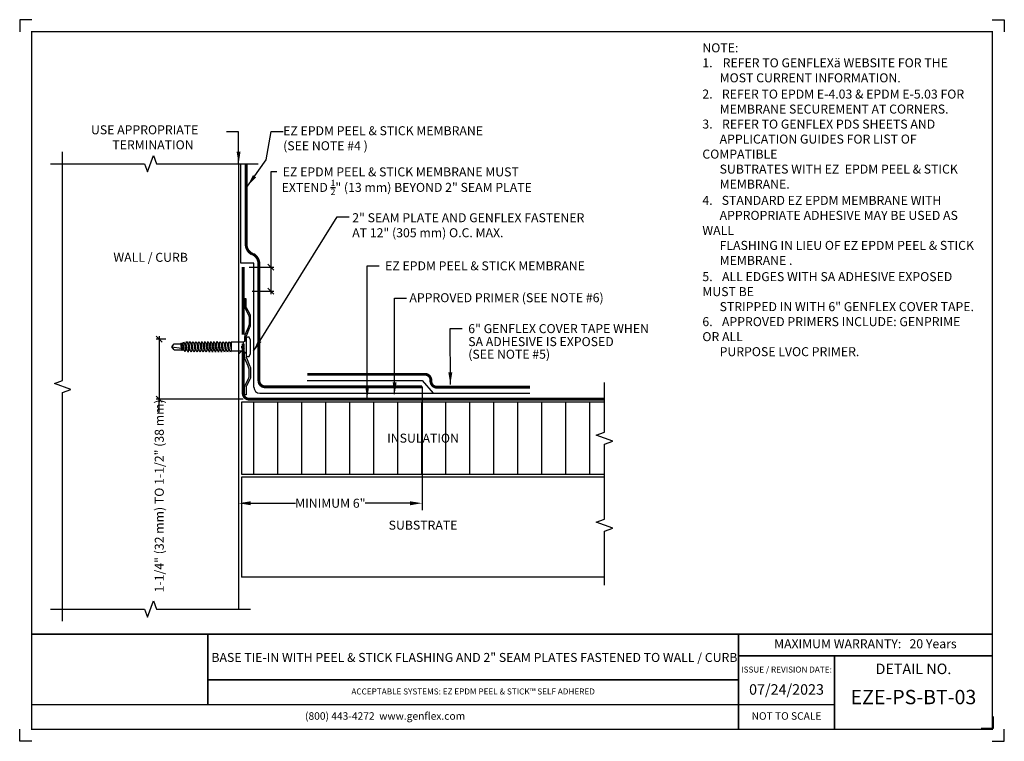
# Model space of a CAD drawing. Units: inches. Extents: x 186.1 to 206.6, y -54.9 to -39.9.
import ezdxf
from ezdxf.enums import TextEntityAlignment as Align

# ---------------------------------------------------------------- set-up
doc = ezdxf.new("R2010")
doc.units = ezdxf.units.IN
doc.header["$MEASUREMENT"] = 0
doc.linetypes.add('HIDDEN', pattern=[0.375, 0.25, -0.125])
doc.layers.get('0').update_dxf_attribs({"linetype": 'CONTINUOUS'})
doc.layers.get('DEFPOINTS').update_dxf_attribs({"linetype": 'CONTINUOUS'})
for name, color, linetype in [('FSBP-ACCESSORY-FIRESTONE', 7, 'CONTINUOUS'), ('FSBP-ADHESIVE', 1, 'HIDDEN'), ('FSBP-ANNO-NOTE', 7, 'CONTINUOUS'), ('FSBP-INSULATION', 7, 'CONTINUOUS'), ('FSBP-MEMBRANE', 7, 'CONTINUOUS'), ('FSBP-SUBSTRATE-GENERIC', 9, 'CONTINUOUS'), ('FSBP-TTLB', 7, 'CONTINUOUS'), ('FSBP-TTLB-TEXT', 7, 'CONTINUOUS'), ('FSBP-WALL-CURB', 9, 'CONTINUOUS')]:
    doc.layers.add(name, color=color, linetype=linetype)
doc.styles.add('FSBP_ARIAL', font='arial.ttf')
doc.styles.add('FSBP_ARIAL_BOLD', font='txt')
doc.styles.add('FSBP_ARIAL_NAR', font='ARIALN.TTF')
doc.styles.add('FSBP_BANKGOTHIC', font='bgothm.ttf')
doc.linetypes.add('ZIGZAG', pattern='A,0.0001,-0.2,[131,ltypeshp.shx,S=0.2,R=0,X=-0.2,Y=0],-0.4,[131,ltypeshp.shx,S=0.2,R=180,X=0.2,Y=0],-0.2', length=0.8001)
doc.dimstyles.new('FSBP-DIM', dxfattribs={"dimtxt": 0.1875, "dimasz": 0.125, "dimexe": 0.0625, "dimexo": 0.125, "dimgap": 0.125, "dimtad": 0, "dimdec": 0, "dimzin": 1, "dimdsep": 46, "dimlunit": 4, "dimtxsty": 'FSBP_ARIAL_NAR', "dimblk": 'OBLIQUE', "dimcen": 0.09375, "dimdle": 0.0625, "dimclrd": 256, "dimclre": 256, "dimclrt": 256, "dimadec": 0, "dimazin": 0, "dimtfac": 1, "dimtdec": 0, "dimtmove": 1, "dimatfit": 3, "dimfxl": 0, "dimtolj": 1, "dimtzin": 0, "dimlwd": -1, "dimlwe": -1, "dimarcsym": 0})
doc.dimstyles.new('FSBP-LEADER', dxfattribs={"dimtxt": 0.1875, "dimasz": 0.25, "dimexe": 0.0625, "dimexo": 0.125, "dimgap": 0.125, "dimtad": 0, "dimtih": 1, "dimtoh": 1, "dimdec": 4, "dimzin": 0, "dimdsep": 46, "dimlunit": 4, "dimtxsty": 'FSBP_ARIAL_NAR', "dimcen": 0.09375, "dimclrd": 256, "dimclre": 256, "dimclrt": 256, "dimadec": 0, "dimazin": 0, "dimtfac": 1, "dimtdec": 4, "dimtofl": 0, "dimtmove": 0, "dimatfit": 3, "dimfxl": 0, "dimtolj": 1, "dimtzin": 0, "dimlwd": -1, "dimlwe": -1, "dimarcsym": 0})

# ---------------------------------------------------------------- blocks, each defined once
blk = doc.blocks.new('_OBLIQUE')
at = {"color": 0, "linetype": 'ByBlock'}
blk.add_line((-0.5, -0.5), (0.5, 0.5), dxfattribs=at)
blk = doc.blocks.new('*D10')
at = {"layer": 'DEFPOINTS', "color": 0}
for p in [(189.246, -46.56), (188.983, -47.81), (190.855, -47.81)]:
    blk.add_point(p, dxfattribs=at)
at = {"layer": 'FSBP-ANNO-NOTE'}
for p, q in [((188.983, -46.497), (188.983, -47.872)), ((189.121, -46.56), (188.92, -46.56)), ((190.73, -47.81), (188.92, -47.81)), ((188.983, -48.084), (188.983, -47.81))]:
    blk.add_line(p, q, dxfattribs=at)
at = {"layer": 'FSBP-ANNO-NOTE', "xscale": 0.125, "yscale": 0.125, "zscale": 0.125}
for p, rotation in [((188.983, -46.56), 90), ((188.983, -47.81), 270)]:
    blk.add_blockref('_OBLIQUE', p, dxfattribs=dict(at, rotation=rotation))
at = {"layer": 'FSBP-ANNO-NOTE', "insert": (188.983, -49.825), "char_height": 0.1875, "attachment_point": 5, "rotation": 90, "style": 'FSBP_ARIAL_NAR'}
blk.add_mtext('\\A1;1-1/4" (32 mm) TO 1-1/2" (38 mm)', dxfattribs=at)
blk = doc.blocks.new('FSBP_AP_FASTENER_02')
at = {"layer": 'FSBP-ACCESSORY-FIRESTONE'}
for p, q in [((-0.125, 0), (-0.094, -0.063)), ((0.094, -0.063), (0.125, 0)), ((-0.094, -0.063), (-0.094, -0.312)), ((-0.094, -0.063), (0.094, -0.063)), ((0.094, -0.063), (0.094, -0.312)), ((-0.094, -0.312), (-0.07, -0.333)), ((-0.07, -0.364), (-0.07, -0.396)), ((0.07, -0.344), (0.07, -0.376)), ((0.07, -0.407), (0.07, -0.439)), ((-0.07, -0.427), (-0.07, -0.459)), ((-0.07, -0.49), (-0.07, -0.522)), ((-0.07, -0.554), (-0.07, -0.585)), ((0.07, -0.47), (0.07, -0.502)), ((0.07, -0.533), (0.07, -0.565)), ((0.07, -0.597), (0.07, -0.628)), ((-0.07, -0.617), (-0.07, -0.648)), ((-0.07, -0.68), (-0.07, -0.711)), ((-0.07, -0.743), (-0.07, -0.775)), ((-0.07, -0.806), (-0.07, -0.838)), ((0.07, -0.66), (0.07, -0.691)), ((0.07, -0.723), (0.07, -0.754)), ((0.07, -0.786), (0.07, -0.818)), ((-0.07, -0.869), (-0.07, -0.901)), ((-0.07, -0.932), (-0.07, -0.964)), ((-0.07, -0.996), (-0.07, -1.027)), ((0.07, -0.849), (0.07, -0.881)), ((0.07, -0.912), (0.07, -0.944)), ((0.07, -0.975), (0.07, -1.007)), ((-0.07, -1.059), (-0.07, -1.09)), ((-0.07, -1.122), (-0.07, -1.153)), ((-0.07, -1.185), (-0.07, -1.216)), ((0.07, -1.039), (0.07, -1.07)), ((0.07, -1.102), (0.07, -1.133)), ((0.07, -1.165), (0.07, -1.196)), ((0.07, -1.228), (0.07, -1.26)), ((-0.07, -1.248), (-0.07, -1.28)), ((-0.07, -1.311), (-0.07, -1.343)), ((-0.063, -1.498), (-0.063, -1.357)), ((0, -1.545), (0.025, -1.345)), ((0.062, -1.498), (0.062, -1.34)), ((0.07, -1.291), (0.07, -1.323)), ((0, -1.545), (-0.063, -1.498)), ((0.062, -1.498), (0, -1.545))]:
    blk.add_line(p, q, dxfattribs=at)
blk.add_lwpolyline([(0.188, 0, 0.125), (0.203, 0.062), (0.141, 0.094), (-0.141, 0.094), (-0.203, 0.062, 0.125), (-0.188, 0)], format="xyb", close=True, dxfattribs=at)
for points in [[(-0.109, -0.354), (-0.07, -0.333), (0.07, -0.312), (0.109, -0.323), (0.07, -0.344), (-0.07, -0.364)], [(-0.109, -0.417), (-0.07, -0.396), (0.07, -0.376), (0.109, -0.386), (0.07, -0.407), (-0.07, -0.427)], [(-0.109, -0.48), (-0.07, -0.459), (0.07, -0.439), (0.109, -0.449), (0.07, -0.47), (-0.07, -0.49)], [(-0.109, -0.543), (-0.07, -0.522), (0.07, -0.502), (0.109, -0.512), (0.07, -0.533), (-0.07, -0.554)], [(-0.109, -0.606), (-0.07, -0.585), (0.07, -0.565), (0.109, -0.575), (0.07, -0.597), (-0.07, -0.617)], [(-0.109, -0.67), (-0.07, -0.648), (0.07, -0.628), (0.109, -0.638), (0.07, -0.66), (-0.07, -0.68)], [(-0.109, -0.733), (-0.07, -0.711), (0.07, -0.691), (0.109, -0.702), (0.07, -0.723), (-0.07, -0.743)], [(-0.109, -0.796), (-0.07, -0.775), (0.07, -0.754), (0.109, -0.765), (0.07, -0.786), (-0.07, -0.806)], [(-0.109, -0.859), (-0.07, -0.838), (0.07, -0.818), (0.109, -0.828), (0.07, -0.849), (-0.07, -0.869)], [(-0.109, -0.922), (-0.07, -0.901), (0.07, -0.881), (0.109, -0.891), (0.07, -0.912), (-0.07, -0.932)], [(-0.109, -0.985), (-0.07, -0.964), (0.07, -0.944), (0.109, -0.954), (0.07, -0.975), (-0.07, -0.996)], [(-0.109, -1.048), (-0.07, -1.027), (0.07, -1.007), (0.109, -1.017), (0.07, -1.039), (-0.07, -1.059)], [(-0.109, -1.112), (-0.07, -1.09), (0.07, -1.07), (0.109, -1.08), (0.07, -1.102), (-0.07, -1.122)], [(-0.109, -1.175), (-0.07, -1.153), (0.07, -1.133), (0.109, -1.143), (0.07, -1.165), (-0.07, -1.185)], [(-0.109, -1.238), (-0.07, -1.216), (0.07, -1.196), (0.109, -1.207), (0.07, -1.228), (-0.07, -1.248)], [(-0.1, -1.3), (-0.07, -1.28), (0.07, -1.26), (0.1, -1.271), (0.07, -1.291), (-0.07, -1.311)], [(-0.085, -1.353), (-0.07, -1.343), (0.07, -1.323), (0.085, -1.328), (0.07, -1.338), (-0.07, -1.359)]]:
    blk.add_lwpolyline(points, close=True, dxfattribs=at)
blk.add_lwpolyline([(-0.094, -0.312), (0.094, -0.312)], dxfattribs=at)
blk = doc.blocks.new('*D11')
at = {"linetype": 'ByBlock'}
for p, q in [((190.636, -47.677), (190.636, -50.041)), ((194.454, -47.677), (194.454, -50.041)), ((190.886, -49.978), (191.822, -49.978)), ((194.204, -49.978), (193.268, -49.978))]:
    blk.add_line(p, q, dxfattribs=at)
for points in [[(190.886, -49.937), (190.886, -50.02), (190.636, -49.978)], [(194.204, -49.937), (194.204, -50.02), (194.454, -49.978)]]:
    blk.add_solid(points)
at = {"layer": 'DEFPOINTS', "color": 0}
for p in [(190.636, -47.552), (194.454, -47.552), (190.636, -49.978)]:
    blk.add_point(p, dxfattribs=at)
at = {"insert": (192.545, -49.978), "char_height": 0.1875, "attachment_point": 5, "style": 'FSBP_ARIAL_NAR'}
blk.add_mtext('\\A1;MINIMUM 6"', dxfattribs=at)

msp = doc.modelspace()

# ---------------------------------------------------------------- hatches: boundary and pattern name
at = {"layer": 'FSBP-INSULATION'}
h = msp.add_hatch(dxfattribs=at)
h.set_pattern_fill('LINE', color=256, scale=4, angle=90, style=0)
h.set_pattern_definition([(90, (21.94916, -71.41085), (-0.5, 3e-17), [])])
h.paths.add_polyline_path([(198.25178, -49.37235), (198.25178, -48.74735), (198.42349, -48.68485), (198.08006, -48.55985), (198.25178, -48.49735), (198.25178, -47.87235), (191.79216, -47.87235), (191.79216, -48.00398), (191.80778, -48.00806), (191.76872, -48.02942), (191.76872, -48.06099), (191.80778, -48.07119), (191.76872, -48.09256), (191.76872, -48.12412), (191.80778, -48.13433), (191.76872, -48.15569), (191.76872, -48.18726), (191.80778, -48.19746), (191.76872, -48.21883), (191.76872, -48.25039), (191.80778, -48.2606), (191.76872, -48.28196), (191.76872, -48.31353), (191.80778, -48.32373), (191.76872, -48.3451), (191.76872, -48.37666), (191.80778, -48.38687), (191.76872, -48.40823), (191.76872, -48.4398), (191.80778, -48.45), (191.76872, -48.47136), (191.76872, -48.50293), (191.80778, -48.51314), (191.76872, -48.5345), (191.76872, -48.56607), (191.80778, -48.57627), (191.76872, -48.59763), (191.76872, -48.6292), (191.80778, -48.6394), (191.76872, -48.66077), (191.76872, -48.69234), (191.80778, -48.70254), (191.76872, -48.7239), (191.76872, -48.75547), (191.80778, -48.76567), (191.76872, -48.78704), (191.76872, -48.8186), (191.80778, -48.82881), (191.76872, -48.85017), (191.76872, -48.88174), (191.80778, -48.89194), (191.76872, -48.91331), (191.76872, -48.94487), (191.80778, -48.95508), (191.76872, -48.97644), (191.76872, -49.00801), (191.80778, -49.01821), (191.76872, -49.03958), (191.76872, -49.07114), (191.80778, -49.08135), (191.76872, -49.10271), (191.76872, -49.13428), (191.80778, -49.14448), (191.76872, -49.16584), (191.76872, -49.19741), (191.80778, -49.20761), (191.76872, -49.22898), (191.76872, -49.26055), (191.80778, -49.27075), (191.76872, -49.29211), (191.76872, -49.32368), (191.80778, -49.33388), (191.76872, -49.35525), (191.76872, -49.37235)])
h.paths.add_polyline_path([(191.58903, -48.79692), (191.62809, -48.77556), (191.62809, -48.74399), (191.58903, -48.73379), (191.62809, -48.71242), (191.62809, -48.68086), (191.58903, -48.67065), (191.62809, -48.64929), (191.62809, -48.61772), (191.58903, -48.60752), (191.62809, -48.58616), (191.62809, -48.55459), (191.58903, -48.54439), (191.62809, -48.52302), (191.62809, -48.49145), (191.58903, -48.48125), (191.62809, -48.45989), (191.62809, -48.42832), (191.58903, -48.41812), (191.62809, -48.39675), (191.62809, -48.36518), (191.58903, -48.35498), (191.62809, -48.33362), (191.62809, -48.30205), (191.58903, -48.29185), (191.62809, -48.27048), (191.62809, -48.23892), (191.58903, -48.22871), (191.62809, -48.20735), (191.62809, -48.17578), (191.58903, -48.16558), (191.62809, -48.14421), (191.62809, -48.11265), (191.58903, -48.10244), (191.62809, -48.08108), (191.62809, -48.04951), (191.58903, -48.03931), (191.62809, -48.01794), (191.60466, -47.99786), (191.60466, -47.87235), (190.69841, -47.87235), (190.69841, -49.37235), (191.61667, -49.37235), (191.58903, -49.36513), (191.62809, -49.34377), (191.62809, -49.3122), (191.58903, -49.302), (191.62809, -49.28064), (191.62809, -49.24907), (191.58903, -49.23886), (191.62809, -49.2175), (191.62809, -49.18593), (191.58903, -49.17573), (191.62809, -49.15437), (191.62809, -49.1228), (191.58903, -49.1126), (191.62809, -49.09123), (191.62809, -49.05966), (191.58903, -49.04946), (191.62809, -49.0281), (191.62809, -48.99653), (191.58903, -48.98633), (191.62809, -48.96496), (191.62809, -48.9334), (191.58903, -48.92319), (191.62809, -48.90183), (191.62809, -48.87026), (191.58903, -48.86006), (191.62809, -48.83869), (191.62809, -48.80713)])
h.paths.add_polyline_path([(193.13775, -48.76781), (195.81244, -48.76781), (195.81244, -48.47677), (193.13775, -48.47677)], flags=24)

# ---------------------------------------------------------------- linework, layer by layer
for p, q in [((190.79091, -46.59468), (190.79091, -46.84468)), ((194.45424, -47.55244), (194.45424, -50.12239)), ((191.79216, -47.87235), (191.60466, -47.87235))]:
    msp.add_line(p, q)
at = {"layer": 'DEFPOINTS'}
for points in [[(186.32701, -39.90558), (186.07701, -39.90558), (186.07701, -40.15558)], [(206.32701, -39.90558), (206.57701, -39.90558), (206.57701, -40.15558)], [(186.32701, -54.9373), (186.07701, -54.9373), (186.07701, -54.6873)], [(206.32701, -54.9373), (206.57701, -54.9373), (206.57701, -54.6873)]]:
    msp.add_lwpolyline(points, dxfattribs=at)
at = {"layer": 'DEFPOINTS', "color": 1}
msp.add_lwpolyline([(206.34264, -54.42121), (206.34264, -54.67121), (206.09264, -54.67121)], dxfattribs=at)
at = {"layer": 'FSBP-ACCESSORY-FIRESTONE'}
for p, q in [((190.75966, -46.59468), (190.75966, -46.6103)), ((190.75966, -46.84468), (190.75966, -46.82905))]:
    msp.add_line(p, q, dxfattribs=at)
for points in [[(190.75966, -45.71968), (190.75966, -45.87562, 0.12548924), (190.7711, -45.92051), (190.84196, -46.05041, -0.12548924), (190.85341, -46.0953), (190.85341, -46.23086, -0.10157008), (190.83572, -46.31703), (190.76724, -46.47683, 0.10157008), (190.75966, -46.51376), (190.75966, -46.59468), (190.79091, -46.59468), (190.79091, -46.51376, -0.10157008), (190.79596, -46.48914), (190.86444, -46.32934, 0.10157008), (190.88466, -46.23086), (190.88466, -46.0953, 0.12548924), (190.86939, -46.03545), (190.79854, -45.90554, -0.12548924), (190.79091, -45.87562), (190.79091, -45.71968)], [(190.75966, -47.71968), (190.75966, -47.56374, -0.12548924), (190.7711, -47.51885), (190.84196, -47.38895, 0.12548924), (190.85341, -47.34405), (190.85341, -47.20849, 0.10157008), (190.83572, -47.12232), (190.76724, -46.96253, -0.10157008), (190.75966, -46.9256), (190.75966, -46.84468), (190.79091, -46.84468), (190.79091, -46.9256, 0.10157008), (190.79596, -46.95022), (190.86444, -47.11001, -0.10157008), (190.88466, -47.20849), (190.88466, -47.34405, -0.12548924), (190.86939, -47.40391), (190.79854, -47.53381, 0.12548924), (190.79091, -47.56374), (190.79091, -47.71968)]]:
    msp.add_lwpolyline(points, format="xyb", close=True, dxfattribs=at)
at = {"layer": 'FSBP-ADHESIVE', "linetype": 'ZIGZAG', "ltscale": 0.17}
for p, q in [((190.68098, -44.97709), (190.68098, -42.9192)), ((190.95257, -44.98039), (190.68098, -44.97709)), ((190.95257, -47.55985), (190.95257, -44.98039)), ((192.06442, -47.4207), (194.45424, -47.4207)), ((194.45424, -47.4207), (194.68221, -47.68485)), ((191.07757, -47.68485), (194.68221, -47.68485)), ((194.68221, -47.68485), (196.69841, -47.68485))]:
    msp.add_line(p, q, dxfattribs=at)
msp.add_arc((191.07757, -47.55985), 0.125, 180, 270, dxfattribs=at)
at = {"layer": 'FSBP-ANNO-NOTE'}
for p, q in [((191.4286, -43.07613), (191.3036, -43.07613)), ((191.3036, -43.07613), (191.3036, -45.05985)), ((190.94841, -46.81199), (192.68694, -44.0106)), ((192.68694, -44.0106), (192.93694, -44.0106)), ((190.85466, -45.05985), (191.3661, -45.05985)), ((191.3036, -44.99735), (191.3036, -45.62235)), ((190.91591, -45.55985), (191.3661, -45.55985)), ((190.69841, -46.70497), (190.69841, -46.74949))]:
    msp.add_line(p, q, dxfattribs=at)
msp.add_solid([(191.11143, -46.61792), (190.94841, -46.81199), (191.03967, -46.57554)], dxfattribs=at)
at = {"layer": 'FSBP-INSULATION', "linetype": 'Continuous'}
msp.add_lwpolyline([(198.25178, -49.37235), (198.25178, -48.74735), (198.42349, -48.68485), (198.08006, -48.55985), (198.25178, -48.49735), (198.25178, -47.4661)], dxfattribs=at)
at = {"layer": 'FSBP-INSULATION'}
for points in [[(191.60466, -47.87235), (190.69841, -47.87235), (190.69841, -49.37235), (191.61667, -49.37235)], [(198.25178, -47.87235), (191.79216, -47.87235)], [(191.61667, -49.37235), (198.25178, -49.37235)]]:
    msp.add_lwpolyline(points, dxfattribs=at)
at = {"layer": 'FSBP-MEMBRANE'}
for p, q in [((191.05815, -47.42744), (191.05815, -45.22089)), ((194.45424, -47.55244), (191.18315, -47.55244))]:
    msp.add_line(p, q, dxfattribs=at)
at = {"layer": 'FSBP-MEMBRANE', "const_width": 0.06}
for points in [[(190.79216, -42.90641), (190.79216, -44.57593, 0.2987423), (190.91716, -44.78676), (190.93315, -44.78676, -0.28825858), (191.05815, -45.0079), (191.05815, -47.42744, 0.41421356), (191.18315, -47.55244), (194.45424, -47.55244)], [(192.06507, -47.292), (194.5136, -47.292, -0.41421356), (194.6386, -47.417), (194.6386, -47.43608, 0.41421356), (194.7636, -47.56108), (196.69841, -47.56108)]]:
    msp.add_lwpolyline(points, format="xyb", dxfattribs=at)
at = {"layer": 'FSBP-MEMBRANE', "linetype": 'Continuous', "const_width": 0.06}
msp.add_lwpolyline([(190.72966, -46.4661), (190.72966, -45.05985)], dxfattribs=at)
msp.add_lwpolyline([(198.25178, -47.80985), (190.85466, -47.80985, -0.41421356), (190.72966, -47.68485), (190.72966, -46.6536)], format="xyb", dxfattribs=at)
at = {"layer": 'FSBP-MEMBRANE'}
msp.add_arc((191.18315, -47.42744), 0.125, 180, 270, dxfattribs=at)
at = {"layer": 'FSBP-SUBSTRATE-GENERIC'}
for points in [[(198.25178, -51.68485), (198.25178, -50.55985), (198.42349, -50.49735), (198.08006, -50.37235), (198.25178, -50.30985), (198.25178, -49.37235)], [(198.25178, -49.43485), (190.69841, -49.43485)], [(198.25178, -51.51592), (190.69841, -51.51592)]]:
    msp.add_lwpolyline(points, dxfattribs=at)
at = {"layer": 'FSBP-TTLB', "const_width": 0.03125}
for points in [[(206.32701, -54.6873), (206.32701, -40.15558), (186.32701, -40.15558), (186.32701, -54.6873), (206.32701, -54.6873)], [(201.0423, -52.70432), (186.32701, -52.70432)], [(186.32701, -52.70432), (201.0423, -52.70432)], [(189.99251, -52.71726), (189.99251, -54.18555)], [(201.0423, -53.15558), (201.0423, -54.6873)], [(203.04312, -53.15558), (203.04312, -54.6873)], [(206.32701, -53.15558), (206.32701, -54.6873)], [(189.99251, -53.65792), (201.0423, -53.65792)], [(186.32701, -54.17261), (201.0423, -54.17261)], [(201.0423, -54.17261), (203.04312, -54.17261)]]:
    msp.add_lwpolyline(points, dxfattribs=at)
msp.add_lwpolyline([(201.0423, -53.15558), (206.32701, -53.15558), (206.32701, -52.70432), (201.0423, -52.70432)], close=True, dxfattribs=at)
at = {"layer": 'FSBP-WALL-CURB'}
for p, q in [((190.63591, -42.90641), (190.63591, -52.18264)), ((190.63591, -42.90641), (190.63591, -46.4661)), ((190.63591, -46.6536), (190.63591, -52.18264)), ((190.69841, -49.43485), (190.69841, -51.51592))]:
    msp.add_line(p, q, dxfattribs=at)
for points in [[(186.7206, -42.90641), (188.67825, -42.90641), (188.74075, -43.07813), (188.86575, -42.73469), (188.92825, -42.90641), (191.04091, -42.90641)], [(186.9706, -52.43264), (186.9706, -47.66953), (187.14231, -47.60703), (186.79888, -47.48203), (186.9706, -47.41953), (186.9706, -42.65641)], [(186.7206, -52.18264), (188.67825, -52.18264), (188.74075, -52.35436), (188.86575, -52.01093), (188.92825, -52.18264), (190.88591, -52.18264)]]:
    msp.add_lwpolyline(points, dxfattribs=at)

# ---------------------------------------------------------------- block references
at = {"layer": 'FSBP-ACCESSORY-FIRESTONE', "rotation": 270}
msp.add_blockref('FSBP_AP_FASTENER_02', (190.79091, -46.71968), dxfattribs=at)
at = {"layer": 'FSBP-ANNO-NOTE', "xscale": 0.125, "yscale": 0.125, "zscale": 0.125}
for p, rotation in [((191.3036, -45.05985), 90), ((191.3036, -45.55985), 270), ((190.69841, -46.81199), 180)]:
    msp.add_blockref('_OBLIQUE', p, dxfattribs=dict(at, rotation=rotation))

# ---------------------------------------------------------------- texts
at = {"layer": 'FSBP-ANNO-NOTE', "style": 'FSBP_ARIAL_NAR'}
for s, p in [('WALL / CURB', (188.80325, -44.85563)), ('INSULATION', (194.47509, -48.62235)), ('SUBSTRATE', (194.47509, -50.43485))]:
    msp.add_text(s, height=0.1875, dxfattribs=at).set_placement(p, align=Align.MIDDLE_CENTER)
for s, p in [('EZ EPDM PEEL & STICK MEMBRANE ', (193.68495, -45.03318)), ('APPROVED PRIMER (SEE NOTE #6)', (194.19142, -45.69678)), ('6" GENFLEX COVER TAPE WHEN', (195.41606, -46.34105)), ('SA ADHESIVE IS EXPOSED', (195.41606, -46.61186)), ('(SEE NOTE #5)', (195.41606, -46.87403))]:
    msp.add_text(s, height=0.1875, dxfattribs=at).set_placement(p, align=Align.MIDDLE_LEFT)
at = {"layer": 'FSBP-ANNO-NOTE', "char_height": 0.1875, "attachment_point": 1}
for s, width, gutter_width, heights, insert, style in [('NOTE:\\P1.{\\W3.663811; }REFER TO GENFLEX{\\fSymbol|b0|i0|c2|p18;ä} WEBSITE FOR THE                  \\P{\\W6.278372; }MOST CURRENT INFORMATION.\\P{\\H0.08333x;\\P}2.{\\W3.379014; }REFER TO EPDM E-4.03 & EPDM E-5.03 FOR \\P{\\W6.278372; }MEMBRANE SECUREMENT AT CORNERS.\\P{\\H0.08333x;\\W9.41794;        \\W1;\\P}3.{\\W3.421841; }REFER TO GENFLEX PDS SHEETS AND \\P{\\W6.278372; }APPLICATION GUIDES FOR LIST OF COMPATIBLE \\P{\\W6.278372; }SUBTRATES WITH EZ  EPDM PEEL & STICK \\P{\\W6.278372; }MEMBRANE.\\P{\\H0.08333x;\\P}4.{\\W3.319057; }STANDARD EZ EPDM MEMBRANE WITH \\P{\\W6.278372; }APPROPRIATE ADHESIVE MAY BE USED AS WALL \\P{\\W6.278372; }FLASHING IN LIEU OF EZ EPDM PEEL & STICK \\P{\\W6.278372; }MEMBRANE .\\P{\\H0.08333x;\\P}5.{\\W3.421841; }ALL EDGES WITH SA ADHESIVE EXPOSED MUST BE \\P{\\W6.278372; }STRIPPED IN WITH 6" GENFLEX COVER TAPE.\\P6.{\\W3.406852; }APPROVED PRIMERS INCLUDE: GENPRIME OR ALL \\P{\\W6.278372; }PURPOSE LVOC PRIMER. ', 5.7746701, 25.61258, [6.1482], (200.29028, -40.39774), 'FSBP_ARIAL_NAR'), ('{\\W0.992636; }USE APPROPRIATE \\P{\\W8.755447; }TERMINATION', 2.8201702, 5, [0.59177], (187.50464, -42.10533), 'FSBP_ARIAL_BOLD'), ('\\pt0.375;EZ EPDM PEEL & STICK MEMBRANE \\P(SEE NOTE #4 )', 5.3353167, 25.61258, [0.95759], (191.56283, -42.12515), 'FSBP_ARIAL_NAR')]:
    msp.add_mtext_dynamic_manual_height_columns(s, width=width, gutter_width=gutter_width, heights=heights, dxfattribs=dict(at, insert=insert, style=style))
at = {"layer": 'FSBP-ANNO-NOTE', "char_height": 0.1875, "attachment_point": 4, "style": 'FSBP_ARIAL_NAR'}
for s, insert in [('\\A1;EZ EPDM PEEL & STICK MEMBRANE MUST ', (191.5536, -43.07613)), ('\\A1;EXTEND {\\H0.7x;\\S1/2;}" (13 mm) BEYOND 2" SEAM PLATE ', (191.53055, -43.39866)), ('\\A1;2" SEAM PLATE AND GENFLEX FASTENER\\PAT 12" (305 mm) O.C. MAX. ', (193.00072, -44.18724))]:
    msp.add_mtext(s, dxfattribs=dict(at, insert=insert))
at = {"layer": 'FSBP-TTLB-TEXT'}
for s, insert, char_height, width, attachment_point, style in [('MAXIMUM WARRANTY:   20 Years', (203.68466, -52.92995), 0.1875, 5.2847123, 5, 'FSBP_ARIAL_NAR'), ('DETAIL NO.', (204.68506, -53.31865), 0.21875, 3.283895, 2, 'FSBP_ARIAL'), ('ACCEPTABLE SYSTEMS: EZ EPDM PEEL & STICK™ SELF ADHERED', (195.5174, -53.91526), 0.125, 11.0497904, 5, 'FSBP_ARIAL'), ('07/24/2023', (202.04271, -53.8857), 0.21875, 2.0008173, 5, 'FSBP_ARIAL'), ('EZE-PS-BT-03', (204.68506, -54.05441), 0.2990293, 3.283895, 5, 'FSBP_ARIAL'), ('(800) 443-4272  www.genflex.com', (193.68466, -54.42995), 0.15625, 14.7152877, 5, 'FSBP_ARIAL'), ('NOT TO SCALE', (202.04271, -54.42995), 0.15625, 2.0008173, 5, 'FSBP_ARIAL')]:
    msp.add_mtext(s, dxfattribs=dict(at, insert=insert, char_height=char_height, width=width, attachment_point=attachment_point, style=style))
at = {"layer": 'FSBP-TTLB-TEXT', "attachment_point": 5}
for s, insert, char_height, width, line_spacing_factor, style in [('BASE TIE-IN WITH PEEL & STICK FLASHING AND 2" SEAM PLATES FASTENED TO WALL / CURB', (195.54451, -53.21455), 0.1875, 11.0497904, 1.227793, 'FSBP_BANKGOTHIC'), ('ISSUE / REVISION DATE:', (202.04271, -53.45864), 0.125, 2.0008173, 1.037393, 'FSBP_ARIAL')]:
    msp.add_mtext(s, dxfattribs=dict(at, insert=insert, char_height=char_height, width=width, line_spacing_factor=line_spacing_factor, style=style))

# ---------------------------------------------------------------- dimensions: what is measured, and where the dimension line sits
dim = msp.add_linear_dim(base=(190.63591, -49.97829), p1=(194.45424, -47.55244), p2=(190.63591, -47.55244), text='MINIMUM 6"', dimstyle='FSBP-LEADER', override={"dimpost": '', "dimarcsym": 1})
dim.commit()
dim.dimension.update_dxf_attribs({"geometry": '*D11', "text_midpoint": (192.54507, -49.97829)})
at = {"layer": 'FSBP-ANNO-NOTE'}
dim = msp.add_linear_dim(base=(188.98261, -47.80985), p1=(189.24554, -46.55985), p2=(190.85466, -47.80985), angle=90, text='1-1/4" (32 mm) TO 1-1/2" (38 mm)', dimstyle='FSBP-DIM', dxfattribs=at)
dim.commit()
dim.dimension.update_dxf_attribs({"geometry": '*D10', "text_midpoint": (188.98261, -49.82512), "dimtype": 160})

# ---------------------------------------------------------------- leaders
for points in [[(190.63591, -42.90641), (190.63148, -42.24169), (190.38148, -42.24169)], [(190.82228, -43.37017), (191.20527, -42.82575), (191.31567, -42.23513), (191.56567, -42.23513)], [(193.31176, -47.79833), (193.30995, -45.03318), (193.55995, -45.03318)], [(193.88348, -47.70881), (193.87852, -45.70806), (194.12852, -45.70806)], [(195.04353, -47.50458), (195.04106, -46.34105), (195.29106, -46.34105)]]:
    msp.add_leader(points, dimstyle='FSBP-LEADER', dxfattribs=at)

doc.saveas('drawing.dxf')
